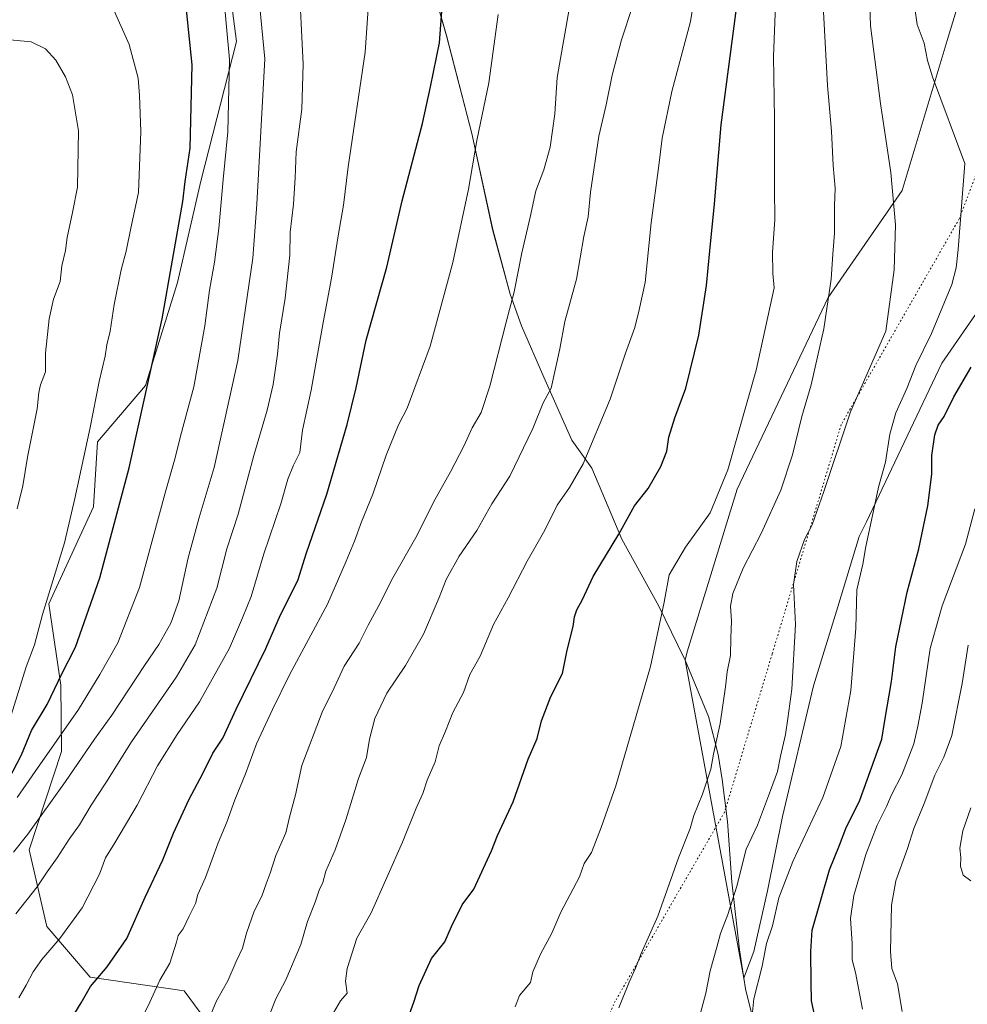
# Model space of a CAD drawing. Units: metres. Extents: x 580079 to 583515, y 4735837 to 4738190.
# Drawn here: x 580622 to 580911, y 4736176 to 4736477 of the extents above; entities that cross this region are included whole.
import ezdxf

# ---------------------------------------------------------------- set-up
doc = ezdxf.new("R2010")
doc.units = ezdxf.units.M
doc.header["$MEASUREMENT"] = 0
doc.linetypes.add('DGN Style 5', pattern=[1.153612, 0.494405, -0.659207])
for name, color, linetype, lineweight in [('Arbolado forestal CxS', 92, 'Continuous', 0), ('Curva de nivel maestra', 30, 'Continuous', 30), ('Curva de nivel normal', 30, 'Continuous', 0), ('Municipio', 91, 'Continuous', 13), ('Municipio CxS', 4, 'Continuous', 0), ('Pastizal CxS', 92, 'Continuous', 0), ('Vía pecuaria CxS', 92, 'Continuous', 13), ('Vía pecuaria eje', 92, 'DGN Style 5', 0)]:
    doc.layers.add(name, color=color, linetype=linetype, lineweight=lineweight)

# ---------------------------------------------------------------- blocks, each defined once
blk = doc.blocks.new('*U24')
at = {"layer": 'Municipio CxS', "color": 4, "linetype": 'Continuous', "lineweight": 0, "flags": 128}
blk.add_lwpolyline([(580743.726, 4736501.77), (580752.159, 4736472.344), (580759.833, 4736442.406), (580766.229, 4736413.095), (580771.555, 4736393.306), (580775.045, 4736383.672), (580781.876, 4736367.959), (580790.383, 4736348.698), (580796.54, 4736340.097), (580805.696, 4736318.426), (580817.009, 4736297.913), (580824.733, 4736282.078), (580825.023, 4736281.386), (580832.214, 4736264.209), (580835.204, 4736252.538), (580836.391, 4736244.922), (580837.989, 4736232.099), (580839.362, 4736213.684), (580841.638, 4736192.86), (580842.982, 4736184.178), (580843.485, 4736180.928), (580845.828, 4736171.413)], dxfattribs=at)

msp = doc.modelspace()

# ---------------------------------------------------------------- linework, layer by layer
at = {"layer": 'Arbolado forestal CxS', "color": 92, "linetype": 'Continuous', "lineweight": 0}
for points in [[(580661.09, 4736591.2, 899.41), (580670.86, 4736551.98, 912.08), (580673.95, 4736551.67, 910.97), (580673.53, 4736541.28, 914.54), (580680.57, 4736526.98, 915.47), (580687.97, 4736470.56, 919.11), (580677, 4736427.91, 923.53), (580669.91, 4736396.87, 924.34), (580660.09, 4736365.43, 925.75), (580645.48, 4736348.21, 929.25), (580644.17, 4736328.3, 928.19), (580630.61, 4736298.63, 930.05), (580634.22, 4736273.81, 925.02), (580634.44, 4736253.49, 919.29), (580624.58, 4736223.46, 914.45), (580629.91, 4736200.02, 907.26), (580643.19, 4736184.53, 901.19), (580671.93, 4736180.29, 893.23), (580692.95, 4736151.89, 884.69)], [(580692.95, 4736151.89, 884.69), (580671.93, 4736180.29, 893.23), (580643.19, 4736184.53, 901.19), (580629.91, 4736200.02, 907.26), (580624.58, 4736223.46, 914.45), (580634.44, 4736253.49, 919.29), (580634.22, 4736273.81, 925.02), (580630.61, 4736298.63, 930.05), (580644.17, 4736328.3, 928.19), (580645.48, 4736348.21, 929.25), (580660.09, 4736365.43, 925.75), (580669.91, 4736396.87, 924.34), (580677, 4736427.91, 923.53), (580687.97, 4736470.56, 919.11), (580680.57, 4736526.98, 915.47)]]:
    msp.add_polyline3d(points, dxfattribs=at)
at = {"layer": 'Curva de nivel maestra', "color": 30, "linetype": 'Continuous', "lineweight": 30, "flags": 128}
for points, elevation in [([(580615.75, 4736240.17), (580622.19, 4736252.46), (580625.28, 4736259.9), (580630.01, 4736267.82), (580634.59, 4736277.2), (580638.69, 4736285.38), (580646.17, 4736306.54), (580655.12, 4736340.24), (580665.18, 4736385.81), (580671.52, 4736421.64), (580672.27, 4736427.75), (580673.73, 4736437.91), (580674.4, 4736463.42), (580672.62, 4736480.24), (580668.93, 4736491.03), (580662.45, 4736503.48), (580657.75, 4736509.66), (580654.12, 4736513.07), (580649.96, 4736515.85), (580638.47, 4736518.74), (580628.42, 4736518.7), (580620.42, 4736516.8)], 925), ([(580636.58, 4736170.3), (580640.46, 4736176.63), (580643.32, 4736181.63), (580648.43, 4736187.63), (580654.44, 4736196.31), (580659.98, 4736209.01), (580665.46, 4736220.36), (580668.69, 4736228.54), (580673.33, 4736238.68), (580677.75, 4736246.96), (580680.73, 4736252.96), (580683.74, 4736257.62), (580687.78, 4736266.44), (580696.87, 4736285.03), (580701.42, 4736295.28), (580706.65, 4736305.82), (580709.35, 4736314.24), (580715.55, 4736332.14), (580721.73, 4736353.43), (580724.55, 4736364.71), (580727.61, 4736379.28), (580733.93, 4736401.57), (580738.58, 4736421.8), (580744.75, 4736445.51), (580747.24, 4736456.68), (580749.98, 4736470.12), (580752.15, 4736499.22)], 900), ([(580740.36, 4736172.11), (580742.14, 4736176.9), (580743.75, 4736181.91), (580747.53, 4736190.2), (580751.61, 4736195.3), (580753.61, 4736199.97), (580756.86, 4736206.63), (580760.52, 4736211.4), (580765.88, 4736223.1), (580767.73, 4736227.79), (580772.49, 4736238.09), (580777.13, 4736251.12), (580779.82, 4736257.42), (580781.15, 4736262.85), (580783.99, 4736270.34), (580787.54, 4736277.32), (580788.99, 4736284.46), (580790.86, 4736291.74), (580791.25, 4736294.69), (580791.97, 4736296.78), (580793.7, 4736299.98), (580796.94, 4736306.99), (580804.75, 4736319.95), (580809.56, 4736328.61), (580813.75, 4736333.95), (580817.68, 4736340.61), (580819.5, 4736345.28), (580820.12, 4736349.61), (580821.9, 4736355.52), (580825.3, 4736364.54), (580829.26, 4736380.78), (580831.61, 4736395.93), (580832.56, 4736406.61), (580834.07, 4736420.94), (580836.03, 4736445.08), (580842.8, 4736496.24)], 875), ([(580865.7, 4736167.86), (580863.72, 4736177.23), (580863.56, 4736182.86), (580863.45, 4736192.3), (580863.89, 4736198.87), (580869.23, 4736217.3), (580872.29, 4736224.9), (580874.23, 4736229.96), (580878.46, 4736238.62), (580885.22, 4736257.29), (580886.07, 4736262.96), (580888.15, 4736274.92), (580889.48, 4736285.48), (580892.9, 4736302.19), (580896.48, 4736315.43), (580899.21, 4736328.62), (580900.48, 4736338.28), (580900.51, 4736343.95), (580901.36, 4736350.28), (580902.45, 4736353.28), (580904.26, 4736355.95), (580907.21, 4736361.95), (580912.53, 4736370.95)], 850)]:
    msp.add_lwpolyline(points, dxfattribs=dict(at, elevation=elevation))
at = {"layer": 'Curva de nivel normal', "color": 30, "linetype": 'Continuous', "lineweight": 0, "flags": 128}
for points, elevation in [([(580729.2, 4736495.4), (580727.23, 4736467.27), (580722.1, 4736432.2), (580720.6, 4736420.56), (580718.97, 4736411.14), (580717, 4736398.16), (580714.4, 4736384.61), (580710.74, 4736363.93), (580708.15, 4736351.73), (580707.32, 4736344.95), (580705.4, 4736341.08), (580703.63, 4736336.8), (580701.48, 4736329.24), (580696.33, 4736313.96), (580692.4, 4736300.89), (580689.74, 4736294.34), (580685.75, 4736285.08), (580676.67, 4736268.67), (580669.75, 4736258.66), (580663.78, 4736249.1), (580657.52, 4736237.07), (580650.75, 4736225.54), (580647.84, 4736221.02), (580646.02, 4736215.96), (580640.71, 4736205.71), (580633.94, 4736196.29), (580628.42, 4736189.95), (580625.75, 4736186.12), (580623.65, 4736182.04), (580621.36, 4736178.14)], 905), ([(580717.62, 4736173.58), (580719.71, 4736177.22), (580721.73, 4736179.63), (580721.23, 4736183.3), (580721.73, 4736187.2), (580724.69, 4736196.39), (580729.1, 4736204.17), (580738.62, 4736225.78), (580742.83, 4736236.17), (580744.84, 4736240.66), (580746.18, 4736244.74), (580748.62, 4736250.36), (580749.92, 4736255.21), (580751.85, 4736259.75), (580754.1, 4736265.39), (580757.28, 4736271.56), (580759.29, 4736277.02), (580762.37, 4736282.62), (580766.5, 4736292.29), (580770.94, 4736300.48), (580776.79, 4736311.73), (580782.18, 4736321.16), (580785.94, 4736328.78), (580789.76, 4736334.22), (580793.9, 4736341.4), (580802.16, 4736361.21), (580806.82, 4736375.26), (580809.65, 4736383.13), (580811.04, 4736388.56), (580812.82, 4736396.93), (580814.63, 4736415.14), (580817.02, 4736432.6), (580818.03, 4736441.03), (580821.01, 4736455.3), (580826.73, 4736476.7), (580829.9, 4736496.25)], 880), ([(580706.95, 4736490.6), (580708.33, 4736463.6), (580707.91, 4736449.91), (580706.12, 4736436.84), (580705.89, 4736428.88), (580705.35, 4736420.8), (580704.34, 4736412.24), (580704.26, 4736405.28), (580702.79, 4736392.11), (580701.06, 4736381.42), (580700.44, 4736374.97), (580699.14, 4736365.65), (580697.34, 4736357.83), (580693.21, 4736344), (580688.42, 4736326.03), (580685, 4736315.43), (580681.94, 4736303.48), (580675.34, 4736286.15), (580669.57, 4736276.29), (580655.79, 4736256.41), (580648.03, 4736243.96), (580643.54, 4736237.13), (580639.9, 4736231.11), (580636.78, 4736226.7), (580633.12, 4736221.01), (580630.01, 4736216.71), (580626.95, 4736212.15), (580620.5, 4736203.83)], 910), ([(580773.07, 4736175.45), (580774.43, 4736178.87), (580777.79, 4736182.9), (580778.54, 4736186.15), (580780.82, 4736191.55), (580784.35, 4736198), (580787.04, 4736204.35), (580792.77, 4736215.17), (580794.18, 4736219.29), (580796.4, 4736222.62), (580799.38, 4736230.29), (580803.91, 4736242.96), (580814.46, 4736279.51), (580818.66, 4736299.16), (580820.17, 4736307.51), (580825.19, 4736315.96), (580832.73, 4736326.42), (580838.07, 4736339.6), (580846.76, 4736370.08), (580852.32, 4736395.28), (580851.86, 4736399.59), (580851.81, 4736406.19), (580852.5, 4736416), (580852.34, 4736425.58), (580852.33, 4736447.01), (580852.06, 4736465.94), (580853.03, 4736489.6)], 870), ([(580619.81, 4736222.68), (580624.12, 4736228.22), (580635.7, 4736244.29), (580644.53, 4736257.29), (580649.83, 4736264.57), (580659.78, 4736279.74), (580664.21, 4736286.24), (580667.9, 4736292.69), (580670.32, 4736299.54), (580673.11, 4736312.68), (580676.5, 4736325.03), (580681.06, 4736340.28), (580688.3, 4736373.03), (580692.92, 4736404.28), (580694.19, 4736420.78), (580696.56, 4736465.27), (580694.5, 4736487.52)], 915), ([(580620.93, 4736239.4), (580626.38, 4736247.4), (580639.6, 4736266.29), (580646.13, 4736277.01), (580651.7, 4736286.75), (580658.24, 4736303.6), (580666.36, 4736333.28), (580669.22, 4736343.29), (580670.8, 4736349.95), (580674.85, 4736364.95), (580678.24, 4736383.61), (580679.68, 4736394.54), (580681.22, 4736403.11), (580682.5, 4736413.36), (580683.85, 4736428.39), (580685.28, 4736442.94), (580685.75, 4736465.1), (580683.75, 4736487.41)], 920), ([(580829.36, 4736171.95), (580831.38, 4736179.63), (580832.76, 4736186.47), (580834.75, 4736193.71), (580835.84, 4736197.87), (580838.15, 4736203.63), (580840.84, 4736212.3), (580843.7, 4736223.62), (580847.17, 4736230.96), (580851.16, 4736241.62), (580853.31, 4736247.33), (580854.24, 4736252.1), (580855.73, 4736258.66), (580856.44, 4736263.62), (580857.68, 4736272.56), (580858.78, 4736292.36), (580858.18, 4736304.56), (580859.18, 4736311.59), (580861.59, 4736318.31), (580863.85, 4736322.82), (580867.43, 4736332.98), (580875.56, 4736357.38), (580886.43, 4736381.98), (580888.98, 4736400.72), (580889.37, 4736414.55), (580887.9, 4736430.52), (580884.75, 4736451.62), (580881.68, 4736475.32), (580881.36, 4736487.99)], 860), ([(580680.05, 4736173.13), (580681.82, 4736177.3), (580685.33, 4736183.41), (580687.8, 4736189.3), (580689.8, 4736193.38), (580691.03, 4736197.97), (580693.3, 4736204.63), (580695.67, 4736209.3), (580696.95, 4736213.05), (580698.22, 4736216.3), (580699.91, 4736221.71), (580703.05, 4736228.65), (580704.26, 4736233.8), (580705.97, 4736240.23), (580707.94, 4736249.21), (580714.14, 4736265.48), (580717.77, 4736272.96), (580720.88, 4736279.62), (580725.41, 4736286.62), (580728.14, 4736292.12), (580732, 4736299.3), (580735.33, 4736305.92), (580743.11, 4736319.68), (580748.16, 4736329.74), (580753.38, 4736338.98), (580757.46, 4736346.82), (580759.97, 4736352.43), (580762.72, 4736357.15), (580765.39, 4736365.2), (580770.36, 4736384.77), (580772.78, 4736393.99), (580775.13, 4736405.96), (580777.68, 4736416.83), (580779.42, 4736424.94), (580781.84, 4736431.28), (580783.78, 4736438.26), (580785.19, 4736448.48), (580785.94, 4736459.57), (580790.3, 4736484.6)], 890), ([(580804.75, 4736175.09), (580808, 4736182.93), (580809.9, 4736187.22), (580811.64, 4736191.7), (580816.69, 4736203.19), (580823.07, 4736221.02), (580826.56, 4736229.91), (580827.74, 4736233.97), (580830.4, 4736240.42), (580832.9, 4736248.07), (580833.71, 4736252.64), (580835.72, 4736262.02), (580837.43, 4736273.3), (580837.9, 4736277.89), (580838.94, 4736282.86), (580838.98, 4736288.25), (580839.22, 4736293.3), (580838.94, 4736297.88), (580839.68, 4736301.79), (580842.81, 4736309.54), (580848.27, 4736320.16), (580854.3, 4736333.44), (580857.87, 4736344.15), (580860.75, 4736355.95), (580863.6, 4736365.61), (580867.5, 4736382.67), (580869.7, 4736397.89), (580870.18, 4736405.53), (580870.7, 4736412), (580870.72, 4736420.28), (580870.96, 4736425.69), (580870.35, 4736432.64), (580869.76, 4736443.14), (580868.55, 4736457.12), (580867.1, 4736483.55)], 865), ([(580845.24, 4736169.68), (580846.1, 4736177.87), (580848.62, 4736187.9), (580849.94, 4736194.82), (580851.77, 4736200.24), (580853.7, 4736208.78), (580857.96, 4736219.91), (580867.2, 4736239.47), (580872.62, 4736255.01), (580875.74, 4736272.12), (580877.24, 4736291.2), (580877.59, 4736302.95), (580879.38, 4736310.72), (580880.26, 4736316.16), (580882.07, 4736324.23), (580884.17, 4736334.34), (580886.28, 4736341.95), (580887.58, 4736350.48), (580889.43, 4736357.02), (580892.84, 4736364.5), (580895.53, 4736371.54), (580900.41, 4736381.28), (580906.63, 4736396.26), (580907.87, 4736401.36), (580908.47, 4736406.94), (580910.57, 4736433.27), (580900.64, 4736459.74), (580899.18, 4736464.72), (580898.14, 4736470.06), (580896.02, 4736475.73), (580894.79, 4736484.57)], 855), ([(580619.06, 4736264.62), (580623.66, 4736279.42), (580626.17, 4736286.12), (580628.59, 4736295.41), (580635.31, 4736317.25), (580638.49, 4736330.81), (580643.19, 4736352.58), (580645.92, 4736366.61), (580647.78, 4736374.32), (580648.29, 4736377.79), (580649.36, 4736381.99), (580650.54, 4736390.14), (580652.68, 4736400.8), (580654.18, 4736406.45), (580655.64, 4736413.47), (580657.97, 4736424.38), (580658.64, 4736443.05), (580658.24, 4736454.04), (580657.88, 4736459.35), (580655.08, 4736469.6), (580649.75, 4736481.74)], 930), ([(580698.2, 4736173.53), (580699.95, 4736177.9), (580703, 4736183.67), (580707.55, 4736194.53), (580709.61, 4736201.52), (580711.98, 4736207.39), (580713.24, 4736211.07), (580714.28, 4736213.45), (580715.22, 4736216.9), (580718.08, 4736223.44), (580721.36, 4736232.62), (580725.26, 4736245.29), (580727.69, 4736251.62), (580728.55, 4736257.29), (580730.17, 4736263.62), (580733.92, 4736271.36), (580739.56, 4736279.77), (580745.04, 4736289.32), (580749.92, 4736300.53), (580752.02, 4736306.13), (580756.02, 4736313.22), (580761.39, 4736321.02), (580765.99, 4736329.23), (580771.43, 4736337.67), (580778.55, 4736352.28), (580781.62, 4736360.05), (580784.08, 4736364.62), (580786.74, 4736376.65), (580788.31, 4736384.97), (580791.84, 4736397.93), (580794.1, 4736410.95), (580795.46, 4736416.95), (580796.12, 4736424.48), (580798.72, 4736441.62), (580800.97, 4736451.17), (580802.72, 4736460.29), (580805.56, 4736471.05), (580808.98, 4736481.27)], 885), ([(580658.08, 4736169.89), (580661.43, 4736176.83), (580664.54, 4736183.62), (580667.56, 4736188.83), (580669.63, 4736195.19), (580670.06, 4736197.23), (580671.66, 4736199.24), (580673.46, 4736203.2), (580675.38, 4736207), (580676.14, 4736209.75), (580678.43, 4736215), (580682.3, 4736225.62), (580684.97, 4736231.84), (580687.38, 4736238.71), (580690.73, 4736246.65), (580694.07, 4736255.82), (580698.92, 4736266.29), (580704.08, 4736276.96), (580715.75, 4736298.53), (580721.48, 4736311.64), (580724.02, 4736317.8), (580726.09, 4736323.68), (580729.61, 4736332.18), (580733.71, 4736344.08), (580737.44, 4736353.34), (580740.08, 4736358.49), (580747.09, 4736377.45), (580754.08, 4736402.96), (580758.8, 4736425.44), (580761.4, 4736440.27), (580765.05, 4736457.94), (580767.88, 4736478.79)], 895), ([(580617.67, 4736471.21), (580625.15, 4736470.46), (580629.58, 4736468.34), (580632.75, 4736464.84), (580635.68, 4736459.72), (580637.81, 4736454.3), (580639.66, 4736443.21), (580639.28, 4736426.04), (580637.78, 4736418.24), (580636.2, 4736410.67), (580635.66, 4736406.71), (580634.58, 4736401.94), (580634.02, 4736397.14), (580631.99, 4736391.75), (580630.62, 4736385.73), (580629.56, 4736375.28), (580629.59, 4736369.6), (580628.03, 4736365.56), (580627.48, 4736363.27), (580627.02, 4736358.28), (580624.02, 4736343.47), (580622.64, 4736334.7), (580620.84, 4736327.64)], 935), ([(580879.24, 4736174.75), (580877.1, 4736185.9), (580876.13, 4736189.84), (580876.16, 4736194.8), (580875.64, 4736202.46), (580876.62, 4736209.46), (580880.29, 4736222.01), (580883.8, 4736231.01), (580886.66, 4736236.72), (580888.18, 4736240.28), (580891.27, 4736246.35), (580894.92, 4736255.88), (580896.14, 4736261.27), (580897.51, 4736268.29), (580899.91, 4736284.96), (580903.64, 4736298.02), (580910.76, 4736316.86), (580913.65, 4736327.68)], 845), ([(580891.42, 4736173.99), (580889.94, 4736182.5), (580888.25, 4736187.16), (580887.82, 4736192.34), (580888.16, 4736206.47), (580889.48, 4736213.97), (580893.06, 4736223.79), (580894.97, 4736229.96), (580898.13, 4736237.62), (580901.43, 4736246.29), (580904.11, 4736251.81), (580906.53, 4736258.37), (580909.69, 4736274.29), (580911.53, 4736285.96)], 840), ([(580912.37, 4736213.94), (580910.09, 4736215.66), (580909.2, 4736218.43), (580909.33, 4736221.05), (580909.04, 4736223.93), (580909.97, 4736229.29), (580912.41, 4736236.26)], 835)]:
    msp.add_lwpolyline(points, dxfattribs=dict(at, elevation=elevation))
at = {"layer": 'Municipio', "color": 91, "linetype": 'Continuous', "lineweight": 13, "flags": 128}
msp.add_lwpolyline([(580845.83, 4736171.41), (580843.49, 4736180.93), (580842.98, 4736184.18), (580841.64, 4736192.86), (580839.36, 4736213.68), (580837.99, 4736232.1), (580836.39, 4736244.92), (580835.2, 4736252.54), (580832.21, 4736264.21), (580825.02, 4736281.39), (580824.73, 4736282.08), (580817.01, 4736297.91), (580805.7, 4736318.43), (580796.54, 4736340.1), (580790.38, 4736348.7), (580781.88, 4736367.96), (580775.04, 4736383.67), (580771.56, 4736393.31), (580766.23, 4736413.1), (580759.83, 4736442.41), (580752.16, 4736472.34), (580743.73, 4736501.77)], dxfattribs=at)
msp.add_lwpolyline([(580845.83, 4736171.41), (580843.49, 4736180.93), (580842.98, 4736184.18), (580841.64, 4736192.86), (580839.36, 4736213.68), (580837.99, 4736232.1), (580836.39, 4736244.92), (580835.2, 4736252.54), (580832.21, 4736264.21), (580825.02, 4736281.39), (580824.73, 4736282.08), (580817.01, 4736297.91), (580805.7, 4736318.43), (580796.54, 4736340.1), (580790.38, 4736348.7), (580781.88, 4736367.96), (580775.04, 4736383.67), (580771.56, 4736393.31), (580766.23, 4736413.1), (580759.83, 4736442.41), (580752.16, 4736472.34), (580743.73, 4736501.77)], dxfattribs=at)
at = {"layer": 'Municipio CxS', "color": 4, "linetype": 'Continuous', "lineweight": 0, "flags": 128}
msp.add_lwpolyline([(580845.83, 4736171.41), (580843.49, 4736180.93), (580842.98, 4736184.18), (580841.64, 4736192.86), (580839.36, 4736213.68), (580837.99, 4736232.1), (580836.39, 4736244.92), (580835.2, 4736252.54), (580832.21, 4736264.21), (580825.02, 4736281.39), (580824.73, 4736282.08), (580817.01, 4736297.91), (580805.7, 4736318.43), (580796.54, 4736340.1), (580790.38, 4736348.7), (580781.88, 4736367.96), (580775.04, 4736383.67), (580771.56, 4736393.31), (580766.23, 4736413.1), (580759.83, 4736442.41), (580752.16, 4736472.34), (580743.73, 4736501.77)], dxfattribs=at)
at = {"layer": 'Pastizal CxS', "color": 92, "linetype": 'Continuous', "lineweight": 0}
for points in [[(580617.23, 4736608.04, 898.37), (580623.15, 4736605.14, 899.12), (580659.75, 4736591.51, 899.59), (580661.09, 4736591.2, 899.41), (580670.86, 4736551.98, 912.08), (580673.95, 4736551.67, 910.97), (580673.53, 4736541.28, 914.54), (580680.57, 4736526.98, 915.47), (580687.97, 4736470.56, 919.11), (580677, 4736427.91, 923.53), (580669.91, 4736396.87, 924.34), (580660.09, 4736365.43, 925.75), (580645.48, 4736348.21, 929.25), (580644.17, 4736328.3, 928.19), (580630.61, 4736298.63, 930.05), (580634.22, 4736273.81, 925.02), (580634.44, 4736253.49, 919.29), (580624.58, 4736223.46, 914.45), (580629.91, 4736200.02, 907.26), (580643.19, 4736184.53, 901.19), (580671.93, 4736180.29, 893.23), (580692.95, 4736151.89, 884.69)], [(580661.09, 4736591.2, 899.41), (580670.86, 4736551.98, 912.08), (580673.95, 4736551.67, 910.97), (580673.53, 4736541.28, 914.54), (580680.57, 4736526.98, 915.47), (580687.97, 4736470.56, 919.11), (580677, 4736427.91, 923.53), (580669.91, 4736396.87, 924.34), (580660.09, 4736365.43, 925.75), (580645.48, 4736348.21, 929.25), (580644.17, 4736328.3, 928.19), (580630.61, 4736298.63, 930.05), (580634.22, 4736273.81, 925.02), (580634.44, 4736253.49, 919.29), (580624.58, 4736223.46, 914.45), (580629.91, 4736200.02, 907.26), (580643.19, 4736184.53, 901.19), (580671.93, 4736180.29, 893.23), (580692.95, 4736151.89, 884.69)]]:
    msp.add_polyline3d(points, dxfattribs=at)
at = {"layer": 'Vía pecuaria CxS', "color": 92, "linetype": 'Continuous', "lineweight": 13}
for points in [[(580924.27, 4736402.29, 850.73), (580903.48, 4736372.24, 858.22), (580880.47, 4736323.74, 861.07), (580878.3, 4736319.18, 859.35), (580871.7, 4736297.72, 860.85), (580864.27, 4736273.53, 859.15), (580854.87, 4736233.58, 864.23), (580850.25, 4736210.89, 860.62), (580846.04, 4736192.4, 859.52), (580843.21, 4736184.8, 862.23), (580842.98, 4736184.18, 862.66), (580825.02, 4736281.39, 875.6), (580825.64, 4736283.99, 876.01), (580840.92, 4736333.7, 875.93), (580868.74, 4736392.32, 869.63), (580891.38, 4736425.05, 867.13), (580905.2, 4736470.89, 855.42), (580921.92, 4736526.37, 850.82)], [(580842.98, 4736184.18, 862.66), (580825.02, 4736281.39, 875.6), (580825.64, 4736283.99, 876.01), (580840.92, 4736333.7, 875.93), (580868.74, 4736392.32, 869.63), (580891.38, 4736425.05, 867.13), (580905.2, 4736470.89, 855.42), (580921.92, 4736526.37, 850.82)], [(580924.27, 4736402.29, 850.73), (580903.48, 4736372.24, 858.22), (580880.47, 4736323.74, 861.07), (580878.3, 4736319.18, 859.35), (580871.7, 4736297.72, 860.85), (580864.27, 4736273.53, 859.15), (580854.87, 4736233.58, 864.23), (580850.25, 4736210.89, 860.62), (580846.04, 4736192.4, 859.52), (580843.21, 4736184.8, 862.23), (580842.98, 4736184.18, 862.66)]]:
    msp.add_polyline3d(points, dxfattribs=at)
at = {"layer": 'Vía pecuaria eje', "color": 92, "linetype": 'DGN Style 5', "lineweight": 0}
for points in [[(580733.23, 4736780.6, 838.67), (580754.03, 4736771.65, 836.86), (580780.02, 4736758.36, 838.49), (580793.6, 4736749.12, 839.75), (580830.28, 4736730.92, 839.84), (580869.85, 4736702.33, 840.26), (580888.05, 4736690.2, 839.84), (580908.27, 4736669.69, 843.14), (580919.25, 4736651.78, 840.51), (580924.44, 4736627.85, 841.88), (580931.52, 4736537.02, 850.77), (580934.61, 4736522.58, 852.74), (580923.27, 4736454.51, 856.88), (580908.84, 4736416.36, 860.45), (580872.77, 4736353.45, 866.55), (580851.66, 4736283.3, 865.88), (580837.48, 4736236.18, 870.23)], [(580837.48, 4736236.18, 870.23), (580837.11, 4736234.94, 870.61), (580803.71, 4736177.2, 868.6), (580792.73, 4736152.94, 865.78), (580789.27, 4736137.63, 871.01), (580783.49, 4736058.49, 865.66), (580785.22, 4736031.05, 866.26), (580791.58, 4736006.2, 863.57), (580795.91, 4735996.38, 863.54), (580805.15, 4735984.25, 862.09), (580822.77, 4735956.81, 860.45), (580840.39, 4735930.53, 859.09), (580847.53, 4735920.38, 858.66)]]:
    msp.add_polyline3d(points, dxfattribs=at)

# ---------------------------------------------------------------- block references
at = {"layer": 'Municipio CxS', "color": 4, "linetype": 'Continuous', "lineweight": 0}
msp.add_blockref('*U24', (0, 0), dxfattribs=at)

doc.saveas('drawing.dxf')
